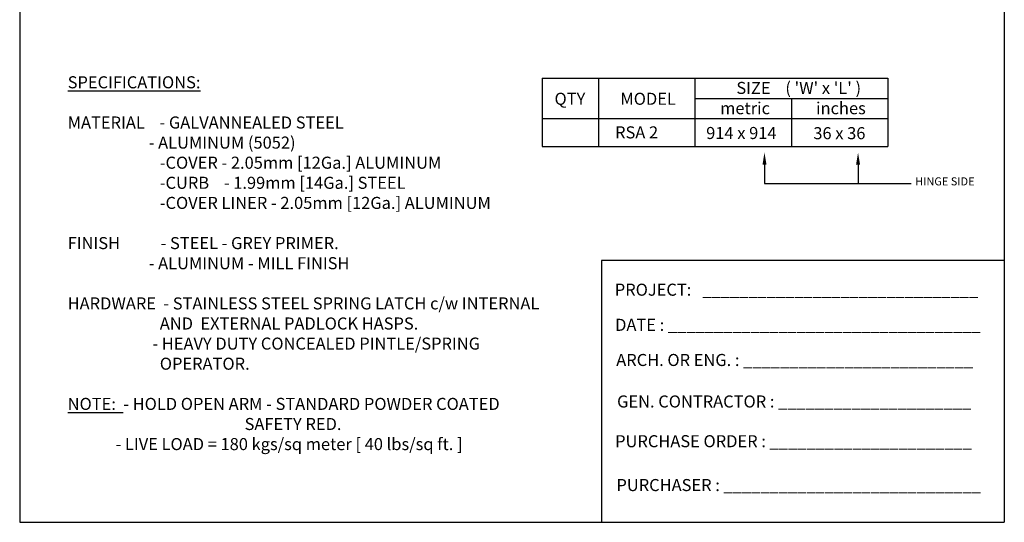
# Model space of a CAD drawing. Units: inches. Extents: x 1398 to 1521, y -305 to -155.
# Drawn here: x 1398 to 1521, y -305 to -242 of the extents above; entities that cross this region are included whole.
import ezdxf
from ezdxf import colors
from ezdxf.entities.mleader import LeaderData, LeaderLine
from ezdxf.math import Vec2, Vec3

# ---------------------------------------------------------------- set-up
doc = ezdxf.new("R2010")
doc.units = ezdxf.units.IN
doc.header["$LTSCALE"] = 0.8
doc.header["$MEASUREMENT"] = 0
doc.layers.add('BORDER', color=7, linetype='Continuous')
doc.layers.add('TEXT', color=7, linetype='Continuous')
doc.styles.add('style4', font='arial.ttf', dxfattribs={"height": 1.5})

msp = doc.modelspace()

# ---------------------------------------------------------------- linework, layer by layer
at = {"layer": 'BORDER'}
for p, q in [((1398.241, -154.982), (1398.241, -304.874)), ((1520.706, -154.982), (1520.706, -304.874)), ((1398.241, -304.874), (1520.706, -304.874))]:
    msp.add_line(p, q, dxfattribs=at)
at = {"layer": 'BORDER', "ltscale": 0.25}
for p, q in [((1520.706, -272.307), (1470.599, -272.307)), ((1470.599, -272.307), (1470.599, -304.874))]:
    msp.add_line(p, q, dxfattribs=at)
at = {"layer": 'TEXT', "ltscale": 0.25}
for p, q in [((1463.224, -249.636), (1506.224, -249.636)), ((1463.224, -249.636), (1463.224, -258.136)), ((1470.224, -249.636), (1470.224, -258.136)), ((1482.224, -249.636), (1482.224, -258.136)), ((1506.224, -249.636), (1506.224, -258.136)), ((1482.224, -252.136), (1506.224, -252.136)), ((1494.224, -252.136), (1494.224, -258.136)), ((1463.224, -254.636), (1506.224, -254.636)), ((1463.224, -258.136), (1506.224, -258.136)), ((1490.878, -262.74), (1509.122, -262.74))]:
    msp.add_line(p, q, dxfattribs=at)

# ---------------------------------------------------------------- texts
at = {"layer": 'TEXT', "ltscale": 0.25, "attachment_point": 1, "style": 'style4'}
for s, insert, char_height, width in [('{\\LSPECIFICATIONS:}\\P\\PMATERIAL    - GALVANNEALED STEEL \\P                      - ALUMINUM (5052)\\P                         -COVER - 2.05mm [12Ga.] ALUMINUM\\P                         -CURB    - 1.99mm [14Ga.] STEEL\\P                         -COVER LINER - 2.05mm [12Ga.] ALUMINUM\\P\\PFINISH           - STEEL - GREY PRIMER.\\P                      - ALUMINUM - MILL FINISH\\P\\PHARDWARE  - STAINLESS STEEL SPRING LATCH c/w INTERNAL\\P                         AND  EXTERNAL PADLOCK HASPS.\\P                       - HEAVY DUTY CONCEALED PINTLE/SPRING \\P                         OPERATOR.\\P\\P{\\LNOTE:}  - HOLD OPEN ARM - STANDARD POWDER COATED\\P                                                SAFETY RED.\\P             - LIVE LOAD = 180 kgs/sq meter [ 40 lbs/sq ft. ]  \\P  ', (1404.208, -249.385), 1.5, 66.31148), ("SIZE    ( 'W' x 'L' ) ", (1487.38, -250.084), 1.5, 82.26707), ('QTY', (1464.761, -251.436), 1.5, 82.26707), ('MODEL ', (1472.953, -251.436), 1.5, 82.26707), ('metric ', (1485.362, -252.607), 1.5, 82.26707), ('inches', (1497.289, -252.607), 1.5, 82.26707), ('RSA 2', (1472.293, -255.614), 1.5, 82.26707), ('914 x 914', (1483.627, -255.694), 1.5, 82.26707), ('36 x 36 ', (1496.953, -255.715), 1.5, 82.26707), ('HINGE SIDE', (1509.623, -261.959), 1, 16.96664), ('PROJECT:   ______________________________', (1472.26, -275.185), 1.5, 82.26707), ('DATE : __________________________________', (1472.301, -279.554), 1.5, 82.26707), ('ARCH. OR ENG. : _________________________', (1472.437, -283.93), 1.5, 82.26707), ('GEN. CONTRACTOR : _____________________', (1472.544, -289.091), 1.5, 82.26707), ('PURCHASE ORDER : ______________________', (1472.301, -294.033), 1.5, 82.26707), ('PURCHASER : ____________________________', (1472.465, -299.488), 1.5, 82.26707)]:
    msp.add_mtext(s, dxfattribs=dict(at, insert=insert, char_height=char_height, width=width))

# ---------------------------------------------------------------- leaders
at = {"layer": 'TEXT', "ltscale": 0.25}
ml = msp.add_multileader_mtext('Standard', dxfattribs=at)
ml.set_content('')
ml.set_leader_properties()
ml.build(insert=Vec2(0, 0))
ml.multileader.update_dxf_attribs({"has_dogleg": 0, "text_right_attachment_type": 6, "dogleg_length": 0, "arrow_head_size": 1.5})
ctx = ml.context
ctx.base_point, ctx.char_height, ctx.arrow_head_size, ctx.landing_gap_size, ctx.plane_origin = Vec3(1490.878, -262.74), 0.18, 1.5, 0.09, Vec3(1490.878, -258.864)
ctx.right_attachment = 6
notes = []
notes.append((ctx, [(0, (1, 1, 0), (1490.878, -262.74), (1, 0), 0, [(0, [(1490.878, -258.864)], 0, [])])]))
ctx.mtext, ml.multileader.dxf.content_type = None, 0
ml = msp.add_multileader_mtext('Standard', dxfattribs=at)
ml.set_content('')
ml.set_leader_properties()
ml.build(insert=Vec2(0, 0))
ml.multileader.update_dxf_attribs({"has_dogleg": 0, "text_right_attachment_type": 6, "dogleg_length": 0, "arrow_head_size": 1.5})
ctx = ml.context
ctx.base_point, ctx.char_height, ctx.arrow_head_size, ctx.landing_gap_size, ctx.plane_origin = Vec3(1502.516, -262.74), 0.18, 1.5, 0.09, Vec3(1502.516, -258.885)
ctx.right_attachment = 6
notes.append((ctx, [(0, (1, 1, 0), (1502.516, -262.74), (1, 0), 0, [(0, [(1502.516, -258.885)], 0, [])])]))
ctx.mtext, ml.multileader.dxf.content_type = None, 0
for ctx, leaders in notes:
    for number, flags, end, landing, length, lines in leaders:
        leader = LeaderData()
        leader.index, (leader.has_last_leader_line, leader.has_dogleg_vector, leader.attachment_direction) = number, flags
        leader.last_leader_point, leader.dogleg_vector, leader.dogleg_length = Vec3(end), Vec3(landing), length
        for number, points, colour, breaks in lines:
            line = LeaderLine()
            line.index, line.vertices, line.color, line.breaks = number, Vec3.list(points), colors.encode_raw_color(colour), breaks
            leader.lines.append(line)
        ctx.leaders.append(leader)

doc.saveas('drawing.dxf')
